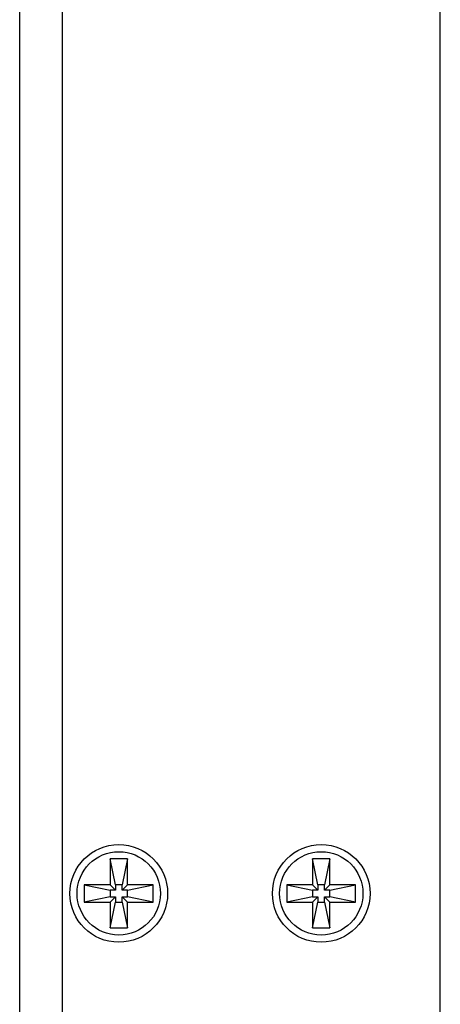
# Model space of a CAD drawing. Units: inches. Extents: x -96.4 to -5.8, y -14.2 to 56.3.
# Drawn here: x -56.6 to -55.3, y 42 to 45.3 of the extents above; entities that cross this region are included whole.
import ezdxf

# ---------------------------------------------------------------- set-up
doc = ezdxf.new("R2010")
doc.units = ezdxf.units.IN
doc.header["$MEASUREMENT"] = 0

msp = doc.modelspace()

# ---------------------------------------------------------------- linework, layer by layer
at = {"color": 7, "linetype": 'Continuous'}
for p, q in [((-56.5026, 35.5734), (-56.5026, 49.2483)), ((-56.6433, 35.7376), (-56.6433, 49.0841)), ((-56.6443, 35.9148), (-56.6443, 48.9069)), ((-55.2537, 36.3085), (-55.2537, 48.5132)), ((-56.2882, 42.5247), (-56.3453, 42.5247)), ((-56.3453, 42.5247), (-56.3453, 42.4394)), ((-56.328, 42.4394), (-56.3453, 42.5247)), ((-56.2882, 42.5247), (-56.3055, 42.4394)), ((-56.2882, 42.4394), (-56.2882, 42.5247)), ((-55.6189, 42.5247), (-55.676, 42.5247)), ((-55.676, 42.5247), (-55.676, 42.4394)), ((-55.6587, 42.4394), (-55.676, 42.5247)), ((-55.6189, 42.5247), (-55.6362, 42.4394)), ((-55.6189, 42.4394), (-55.6189, 42.5247)), ((-56.3453, 42.4394), (-56.4306, 42.4394)), ((-56.4306, 42.4394), (-56.3453, 42.4221)), ((-56.4306, 42.4394), (-56.4306, 42.3823)), ((-56.328, 42.4221), (-56.3453, 42.4394)), ((-56.3055, 42.4394), (-56.328, 42.4394)), ((-56.328, 42.4394), (-56.328, 42.4221)), ((-56.3055, 42.4221), (-56.2882, 42.4394)), ((-56.3055, 42.4221), (-56.3055, 42.4394)), ((-56.2882, 42.4221), (-56.2029, 42.4394)), ((-56.2029, 42.4394), (-56.2882, 42.4394)), ((-56.2029, 42.3823), (-56.2029, 42.4394)), ((-55.676, 42.4394), (-55.7613, 42.4394)), ((-55.7613, 42.4394), (-55.676, 42.4221)), ((-55.7613, 42.4394), (-55.7613, 42.3823)), ((-55.6587, 42.4221), (-55.676, 42.4394)), ((-55.6362, 42.4394), (-55.6587, 42.4394)), ((-55.6587, 42.4394), (-55.6587, 42.4221)), ((-55.6362, 42.4221), (-55.6189, 42.4394)), ((-55.6362, 42.4221), (-55.6362, 42.4394)), ((-55.6189, 42.4221), (-55.5336, 42.4394)), ((-55.5336, 42.4394), (-55.6189, 42.4394)), ((-55.5336, 42.3823), (-55.5336, 42.4394)), ((-56.3453, 42.3996), (-56.4306, 42.3823)), ((-56.328, 42.4221), (-56.3453, 42.4221)), ((-56.3453, 42.4221), (-56.3453, 42.3996)), ((-56.3453, 42.3996), (-56.328, 42.3996)), ((-56.328, 42.3996), (-56.3453, 42.3823)), ((-56.328, 42.3996), (-56.328, 42.3823)), ((-56.2882, 42.4221), (-56.3055, 42.4221)), ((-56.3055, 42.3996), (-56.2882, 42.3996)), ((-56.3055, 42.3996), (-56.2882, 42.3823)), ((-56.3055, 42.3823), (-56.3055, 42.3996)), ((-56.2882, 42.3996), (-56.2882, 42.4221)), ((-56.2029, 42.3823), (-56.2882, 42.3996)), ((-55.676, 42.3996), (-55.7613, 42.3823)), ((-55.6587, 42.4221), (-55.676, 42.4221)), ((-55.676, 42.4221), (-55.676, 42.3996)), ((-55.676, 42.3996), (-55.6587, 42.3996)), ((-55.6587, 42.3996), (-55.676, 42.3823)), ((-55.6587, 42.3996), (-55.6587, 42.3823)), ((-55.6189, 42.4221), (-55.6362, 42.4221)), ((-55.6362, 42.3996), (-55.6189, 42.3996)), ((-55.6362, 42.3996), (-55.6189, 42.3823)), ((-55.6362, 42.3823), (-55.6362, 42.3996)), ((-55.6189, 42.3996), (-55.6189, 42.4221)), ((-55.5336, 42.3823), (-55.6189, 42.3996)), ((-56.4306, 42.3823), (-56.3453, 42.3823)), ((-56.3453, 42.3823), (-56.3453, 42.297)), ((-56.3453, 42.297), (-56.328, 42.3823)), ((-56.328, 42.3823), (-56.3055, 42.3823)), ((-56.3055, 42.3823), (-56.2882, 42.297)), ((-56.2882, 42.3823), (-56.2029, 42.3823)), ((-56.2882, 42.297), (-56.2882, 42.3823)), ((-55.7613, 42.3823), (-55.676, 42.3823)), ((-55.676, 42.3823), (-55.676, 42.297)), ((-55.676, 42.297), (-55.6587, 42.3823)), ((-55.6587, 42.3823), (-55.6362, 42.3823)), ((-55.6362, 42.3823), (-55.6189, 42.297)), ((-55.6189, 42.3823), (-55.5336, 42.3823)), ((-55.6189, 42.297), (-55.6189, 42.3823)), ((-56.3453, 42.297), (-56.2882, 42.297)), ((-55.676, 42.297), (-55.6189, 42.297))]:
    msp.add_line(p, q, dxfattribs=at)
for centre, radius in [((-56.3167, 42.4109), 0.1614), ((-55.6474, 42.4109), 0.1614), ((-56.3167, 42.4109), 0.1378), ((-55.6474, 42.4109), 0.1378)]:
    msp.add_circle(centre, radius, dxfattribs=at)

doc.saveas('drawing.dxf')
